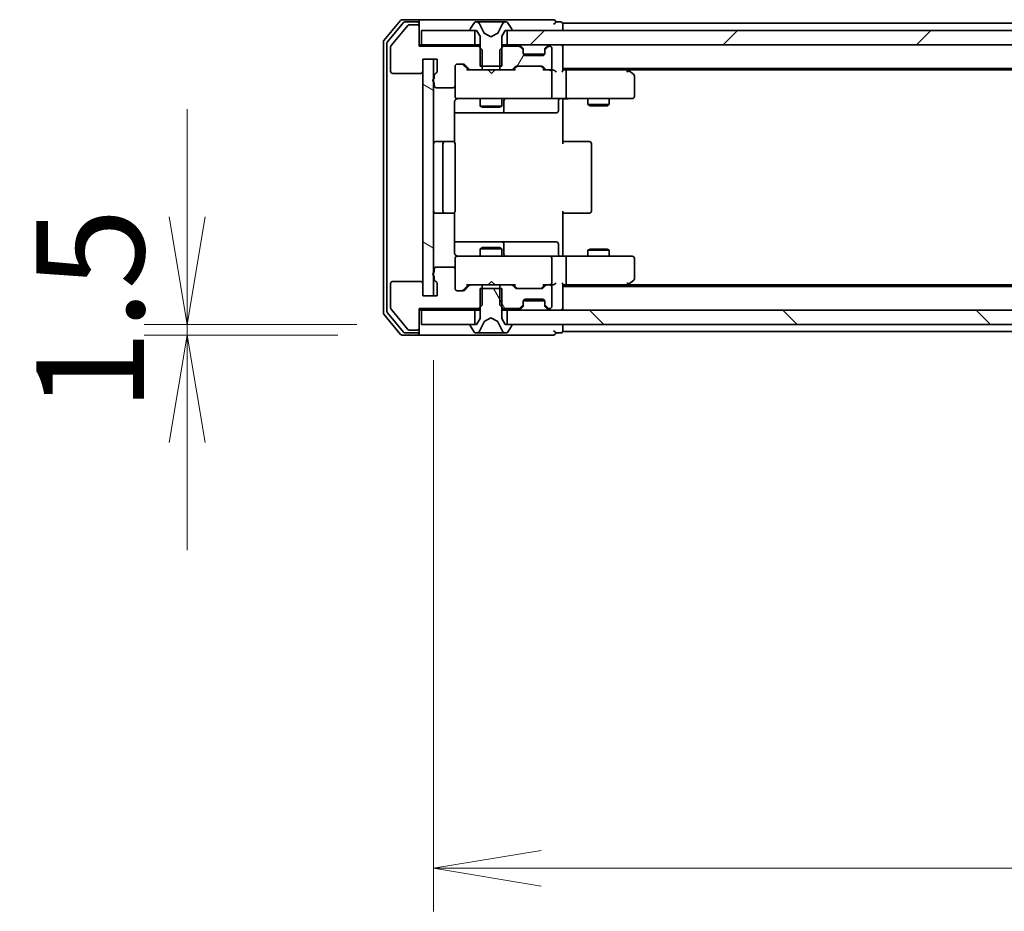
# Model space of a CAD drawing. Units: millimetres. Extents: x 0 to 9248, y 0 to 1686.
# Drawn here: x 2272 to 2409, y 1300 to 1425 of the extents above; entities that cross this region are included whole.
import ezdxf

# ---------------------------------------------------------------- set-up
doc = ezdxf.new("R2010")
doc.units = ezdxf.units.MM
for name, color, linetype, lineweight in [('Dimension (ISO)', 7, 'Continuous', 18), ('Dimension (ISO) @ 1', 7, 'Continuous', 18), ('Hatch (ISO)', 1, 'Continuous', 18), ('Visible (ISO)', 7, 'Continuous', 35)]:
    doc.layers.add(name, color=color, linetype=linetype, lineweight=lineweight)
doc.styles.add('Note Text (TK)', font='MS PGothic.ttf')
doc.dimstyles.new('Default - Method 1b (TK)', dxfattribs={"dimscale": 2.5, "dimtxt": 2.5, "dimasz": 2.5, "dimexe": 1, "dimexo": 1.5, "dimgap": 1, "dimtad": 1, "dimtoh": 1, "dimrnd": 1e-08, "dimdsep": 46, "dimtxsty": 'Note Text (TK)', "dimblk": 'OPEN', "dimcen": 0.09, "dimdle": 5, "dimclrd": 100, "dimclre": 100, "dimclrt": 7, "dimadec": 1, "dimazin": 1, "dimtfac": 1, "dimtmove": 0, "dimatfit": 3, "dimldrblk": 'OPEN', "dimfxl": 1, "dimtolj": 1, "dimlwd": -1, "dimlwe": -1, "dimarcsym": 0})
pattern_1 = [(120.0002, (900.5, -48), (-16.49775, -9.52505), [])]

# ---------------------------------------------------------------- blocks, each defined once
blk = doc.blocks.new('_Open')
at = {"color": 0, "linetype": 'ByBlock', "lineweight": -2}
for p, q in [((-1, 0.1667), (0, 0)), ((-1, -0.1667), (0, 0)), ((0, 0), (-1, 0))]:
    blk.add_line(p, q, dxfattribs=at)
blk = doc.blocks.new('*D62')
at = {"layer": 'Defpoints', "color": 0}
for p in [(2329.28, 1386.17), (2615.28, 1386.17), (2615.28, 1306.3)]:
    blk.add_point(p, dxfattribs=at)
at = {"layer": 'Dimension (ISO)', "color": 100}
for p, q in [((2329.28, 1377.17), (2329.28, 1300.3)), ((2615.28, 1377.17), (2615.28, 1300.3)), ((2344.28, 1306.3), (2600.28, 1306.3))]:
    blk.add_line(p, q, dxfattribs=at)
at = {"layer": 'Dimension (ISO)', "color": 100, "xscale": 15, "yscale": 15, "zscale": 15, "rotation": 180}
blk.add_blockref('_Open', (2329.28, 1306.3), dxfattribs=at)
at = {"layer": 'Dimension (ISO)', "color": 100, "xscale": 15, "yscale": 15, "zscale": 15}
blk.add_blockref('_Open', (2615.28, 1306.3), dxfattribs=at)
at = {"layer": 'Dimension (ISO)', "color": 7, "insert": (2457.07, 1319.8), "char_height": 15, "attachment_point": 4, "style": 'Note Text (TK)'}
blk.add_mtext('\\A1;286', dxfattribs=at)
blk = doc.blocks.new('*D66')
at = {"layer": 'Defpoints', "color": 0}
for p in [(2294.92, 1382.17), (2327.58, 1382.17), (2324.92, 1380.67)]:
    blk.add_point(p, dxfattribs=at)
at = {"layer": 'Dimension (ISO)', "color": 100}
for p, q in [((2294.92, 1397.17), (2294.92, 1412.17)), ((2318.58, 1382.17), (2288.92, 1382.17)), ((2294.92, 1380.67), (2294.92, 1382.17)), ((2315.92, 1380.67), (2288.92, 1380.67)), ((2294.92, 1365.67), (2294.92, 1350.67))]:
    blk.add_line(p, q, dxfattribs=at)
at = {"layer": 'Dimension (ISO)', "color": 100, "xscale": 15, "yscale": 15, "zscale": 15}
for p, rotation in [((2294.92, 1382.17), 270), ((2294.92, 1380.67), 90)]:
    blk.add_blockref('_Open', p, dxfattribs=dict(at, rotation=rotation))
at = {"layer": 'Dimension (ISO)', "color": 7, "insert": (2281.42, 1370), "char_height": 15, "attachment_point": 4, "rotation": 90, "style": 'Note Text (TK)'}
blk.add_mtext('\\A1;1.5', dxfattribs=at)

msp = doc.modelspace()

# ---------------------------------------------------------------- hatches: boundary and pattern name
at = {"layer": 'Hatch (ISO)'}
h = msp.add_hatch(dxfattribs=at)
h.set_pattern_fill('ANSI31', color=256, scale=152.4, style=0)
h.set_pattern_definition([(45, (900.5, -48), (-13.47038, 13.47038), [])])
h.paths.add_polyline_path([(2339.532, 1423.1657), (2339.532, 1421.1657), (2605.032, 1421.1657), (2605.032, 1423.1657)])
h = msp.add_hatch(dxfattribs=at)
h.set_pattern_fill('ANSI31', color=256, scale=152.4, angle=14.999978, style=0)
h.set_pattern_definition([(60, (900.5, -48), (-16.49778, 9.525), [])])
edge = h.paths.add_edge_path()
edge.add_ellipse((2340.1078, 1417.9657), major_axis=(0.3, 0), ratio=1, start_angle=270, end_angle=315)
edge.add_line((2340.3199, 1417.7536), (2340.6442, 1418.0778))
edge.add_ellipse((2340.8563, 1417.8657), major_axis=(0.2121, 0.2121), ratio=1, start_angle=45, end_angle=90, ccw=False)
edge.add_line((2340.8563, 1418.1657), (2344.3578, 1418.1657))
edge.add_ellipse((2344.3578, 1417.8657), major_axis=(0.3, 0), ratio=1, start_angle=45, end_angle=90, ccw=False)
edge.add_line((2344.5699, 1418.0778), (2344.8942, 1417.7536))
edge.add_ellipse((2345.1063, 1417.9657), major_axis=(0.2121, -0.2121), ratio=1, start_angle=270, end_angle=315)
edge.add_line((2345.1063, 1417.6657), (2345.482, 1417.6657))
edge.add_ellipse((2345.482, 1417.9657), major_axis=(0.3, 0), ratio=1, start_angle=270, end_angle=360)
edge.add_line((2345.782, 1417.9657), (2345.782, 1420.6657))
edge.add_ellipse((2345.482, 1420.6657), major_axis=(0, 0.3), ratio=1, start_angle=270, end_angle=360)
edge.add_line((2345.482, 1420.9657), (2345.4063, 1420.9657))
edge.add_ellipse((2345.4063, 1420.6657), major_axis=(-0.3, 0), ratio=1, start_angle=270, end_angle=315)
edge.add_line((2345.1942, 1420.8778), (2344.8699, 1420.5536))
edge.add_ellipse((2345.082, 1420.3414), major_axis=(-0.2121, -0.2121), ratio=1, start_angle=270, end_angle=315)
edge.add_line((2344.782, 1420.3414), (2344.782, 1419.9657))
edge.add_ellipse((2344.482, 1419.9657), major_axis=(0, -0.3), ratio=1, start_angle=0, end_angle=90, ccw=False)
edge.add_line((2344.482, 1419.6657), (2342.082, 1419.6657))
edge.add_ellipse((2342.082, 1419.9657), major_axis=(-0.3, 0), ratio=1, start_angle=0, end_angle=90, ccw=False)
edge.add_line((2341.782, 1419.9657), (2341.782, 1420.3414))
edge.add_ellipse((2341.482, 1420.3414), major_axis=(0, 0.3), ratio=1, start_angle=270, end_angle=315)
edge.add_line((2341.6942, 1420.5536), (2341.3699, 1420.8778))
edge.add_ellipse((2341.1578, 1420.6657), major_axis=(-0.2121, 0.2121), ratio=1, start_angle=270, end_angle=315)
edge.add_line((2341.1578, 1420.9657), (2339.0115, 1420.9657))
edge.add_line((2339.0115, 1420.9657), (2338.5115, 1420.4657))
edge.add_line((2338.5115, 1420.4657), (2338.5115, 1417.6657))
edge.add_line((2338.5115, 1417.6657), (2340.1078, 1417.6657))
h = msp.add_hatch(dxfattribs=at)
h.set_pattern_fill('ANSI31', color=256, scale=152.4, angle=105.000246, style=0)
h.set_pattern_definition([(150.0002, (900.5, -48), (-9.52493, -16.49782), [])])
h.paths.add_polyline_path([(2329.282, 1419.1657), (2327.782, 1419.1657), (2327.782, 1386.1657), (2329.282, 1386.1657)])
h = msp.add_hatch(dxfattribs=at)
h.set_pattern_fill('ANSI31', color=256, scale=152.4, angle=75.000175, style=0)
h.set_pattern_definition(pattern_1)
edge = h.paths.add_edge_path()
edge.add_ellipse((2340.082, 1382.0657), major_axis=(0, 0.1), ratio=1, start_angle=270, end_angle=360)
edge.add_line((2340.082, 1382.1657), (2339.282, 1382.1657))
edge.add_line((2339.282, 1382.1657), (2338.782, 1382.9657))
edge.add_line((2338.782, 1382.9657), (2338.782, 1387.1657))
edge.add_line((2338.782, 1387.1657), (2335.782, 1387.1657))
edge.add_line((2335.782, 1387.1657), (2335.782, 1382.9657))
edge.add_line((2335.782, 1382.9657), (2335.282, 1382.1657))
edge.add_line((2335.282, 1382.1657), (2334.482, 1382.1657))
edge.add_ellipse((2334.482, 1382.0657), major_axis=(-0.1, 0), ratio=1, start_angle=270, end_angle=360)
edge.add_line((2334.382, 1382.0657), (2334.382, 1382.025))
edge.add_ellipse((2334.582, 1382.025), major_axis=(0, -0.2), ratio=1, start_angle=270, end_angle=303.023868)
edge.add_line((2334.4143, 1381.916), (2334.9729, 1381.0567))
edge.add_ellipse((2335.1406, 1381.1657), major_axis=(0.109, -0.1677), ratio=1, start_angle=270, end_angle=326.976132)
edge.add_line((2335.1406, 1380.9657), (2335.222, 1380.9657))
edge.add_ellipse((2335.222, 1381.4657), major_axis=(0.5, 0), ratio=1, start_angle=270, end_angle=333.608297)
edge.add_line((2335.6698, 1381.2434), (2336.3132, 1382.54))
edge.add_ellipse((2336.358, 1382.5178), major_axis=(0.0222, 0.0448), ratio=1, start_angle=54.391703, end_angle=90, ccw=False)
edge.add_line((2336.3345, 1382.5619), (2337.282, 1383.0657))
edge.add_line((2337.282, 1383.0657), (2338.2295, 1382.5619))
edge.add_ellipse((2338.206, 1382.5178), major_axis=(0.0441, -0.0235), ratio=1, start_angle=54.391703, end_angle=90, ccw=False)
edge.add_line((2338.2508, 1382.54), (2338.8942, 1381.2434))
edge.add_ellipse((2339.3421, 1381.4657), major_axis=(0.2223, -0.4479), ratio=1, start_angle=270, end_angle=333.608297)
edge.add_line((2339.3421, 1380.9657), (2339.4235, 1380.9657))
edge.add_ellipse((2339.4235, 1381.1657), major_axis=(0.2, 0), ratio=1, start_angle=270, end_angle=326.976132)
edge.add_line((2339.5912, 1381.0567), (2340.1497, 1381.916))
edge.add_ellipse((2339.982, 1382.025), major_axis=(0.109, 0.1677), ratio=1, start_angle=270, end_angle=303.023868)
edge.add_line((2340.182, 1382.025), (2340.182, 1382.0657))
h = msp.add_hatch(dxfattribs=at)
h.set_pattern_fill('ANSI31', color=256, scale=152.4, angle=75.000175, style=0)
h.set_pattern_definition(pattern_1)
edge = h.paths.add_edge_path()
edge.add_ellipse((2340.1078, 1387.3657), major_axis=(-0.2121, 0.2121), ratio=1, start_angle=270, end_angle=315)
edge.add_line((2340.1078, 1387.6657), (2338.5115, 1387.6657))
edge.add_line((2338.5115, 1387.6657), (2338.5115, 1384.8657))
edge.add_line((2338.5115, 1384.8657), (2339.0115, 1384.3657))
edge.add_line((2339.0115, 1384.3657), (2341.1578, 1384.3657))
edge.add_ellipse((2341.1578, 1384.6657), major_axis=(0.3, 0), ratio=1, start_angle=270, end_angle=315)
edge.add_line((2341.3699, 1384.4536), (2341.6942, 1384.7778))
edge.add_ellipse((2341.482, 1384.9899), major_axis=(0.2121, 0.2121), ratio=1, start_angle=270, end_angle=315)
edge.add_line((2341.782, 1384.9899), (2341.782, 1385.3657))
edge.add_ellipse((2342.082, 1385.3657), major_axis=(0, 0.3), ratio=1, start_angle=0, end_angle=90, ccw=False)
edge.add_line((2342.082, 1385.6657), (2344.482, 1385.6657))
edge.add_ellipse((2344.482, 1385.3657), major_axis=(0.3, 0), ratio=1, start_angle=0, end_angle=90, ccw=False)
edge.add_line((2344.782, 1385.3657), (2344.782, 1384.9899))
edge.add_ellipse((2345.082, 1384.9899), major_axis=(0, -0.3), ratio=1, start_angle=270, end_angle=315)
edge.add_line((2344.8699, 1384.7778), (2345.1942, 1384.4536))
edge.add_ellipse((2345.4063, 1384.6657), major_axis=(0.2121, -0.2121), ratio=1, start_angle=270, end_angle=315)
edge.add_line((2345.4063, 1384.3657), (2345.482, 1384.3657))
edge.add_ellipse((2345.482, 1384.6657), major_axis=(0.3, 0), ratio=1, start_angle=270, end_angle=360)
edge.add_line((2345.782, 1384.6657), (2345.782, 1387.3657))
edge.add_ellipse((2345.482, 1387.3657), major_axis=(0, 0.3), ratio=1, start_angle=270, end_angle=360)
edge.add_line((2345.482, 1387.6657), (2345.1063, 1387.6657))
edge.add_ellipse((2345.1063, 1387.3657), major_axis=(-0.3, 0), ratio=1, start_angle=270, end_angle=315)
edge.add_line((2344.8942, 1387.5778), (2344.5699, 1387.2536))
edge.add_ellipse((2344.3578, 1387.4657), major_axis=(-0.2121, -0.2121), ratio=1, start_angle=45, end_angle=90, ccw=False)
edge.add_line((2344.3578, 1387.1657), (2340.8563, 1387.1657))
edge.add_ellipse((2340.8563, 1387.4657), major_axis=(-0.3, 0), ratio=1, start_angle=45, end_angle=90, ccw=False)
edge.add_line((2340.6442, 1387.2536), (2340.3199, 1387.5778))
h = msp.add_hatch(dxfattribs=at)
h.set_pattern_fill('ANSI31', color=256, scale=152.4, angle=90.00021, style=0)
h.set_pattern_definition([(135.0002, (900.5, -48), (-13.47033, -13.47043), [])])
h.paths.add_polyline_path([(2605.032, 1382.1657), (2605.032, 1384.1657), (2339.532, 1384.1657), (2339.532, 1382.1657)])

# ---------------------------------------------------------------- linework, layer by layer
at = {"layer": 'Visible (ISO)'}
for p, q in [((2324.6921, 1424.5577), (2322.3516, 1421.7491)), ((2325.0929, 1424.2577), (2322.8516, 1421.5681)), ((2325.6921, 1423.8577), (2323.3516, 1421.0491)), ((2326.982, 1424.6657), (2324.9225, 1424.6657)), ((2326.982, 1424.3657), (2325.3234, 1424.3657)), ((2326.982, 1423.9657), (2325.9225, 1423.9657)), ((2342.282, 1424.6657), (2326.982, 1424.6657)), ((2327.282, 1424.3657), (2327.282, 1424.0657)), ((2327.282, 1423.6657), (2327.282, 1424.0657)), ((2327.282, 1420.9657), (2327.282, 1423.6657)), ((2334.9729, 1424.2747), (2334.4143, 1423.4154)), ((2335.222, 1424.3657), (2335.1406, 1424.3657)), ((2335.2593, 1424.3657), (2335.222, 1424.3657)), ((2336.0388, 1424.3657), (2335.2593, 1424.3657)), ((2336.3132, 1422.7914), (2335.6698, 1424.0879)), ((2336.0388, 1424.3657), (2336.878, 1424.3657)), ((2336.8916, 1424.3657), (2336.878, 1424.3657)), ((2337.6725, 1424.3657), (2336.8916, 1424.3657)), ((2337.6861, 1424.3657), (2337.6725, 1424.3657)), ((2337.6861, 1424.3657), (2338.5252, 1424.3657)), ((2338.8942, 1424.0879), (2338.2508, 1422.7914)), ((2339.3047, 1424.3657), (2338.5252, 1424.3657)), ((2339.3421, 1424.3657), (2339.3047, 1424.3657)), ((2339.4235, 1424.3657), (2339.3421, 1424.3657)), ((2340.1497, 1423.4154), (2339.5912, 1424.2747)), ((2345.982, 1424.6657), (2342.282, 1424.6657)), ((2346.982, 1424.3657), (2346.282, 1424.3657)), ((2347.282, 1423.8657), (2347.282, 1424.1657)), ((2597.282, 1424.1657), (2347.282, 1424.1657)), ((2347.282, 1423.1657), (2347.282, 1423.8657)), ((2327.582, 1423.1657), (2327.582, 1421.1657)), ((2335.032, 1423.1657), (2327.582, 1423.1657)), ((2334.382, 1423.3064), (2334.382, 1423.2657)), ((2334.482, 1423.1657), (2335.282, 1423.1657)), ((2335.032, 1421.1657), (2335.032, 1423.1657)), ((2335.282, 1423.1657), (2335.782, 1422.3657)), ((2335.782, 1422.3657), (2335.782, 1418.1657)), ((2337.282, 1422.2657), (2336.3345, 1422.7695)), ((2338.2295, 1422.7695), (2337.282, 1422.2657)), ((2338.782, 1422.3657), (2339.282, 1423.1657)), ((2338.782, 1418.1657), (2338.782, 1422.3657)), ((2339.282, 1423.1657), (2340.082, 1423.1657)), ((2339.532, 1423.1657), (2339.532, 1421.1657)), ((2605.032, 1423.1657), (2339.532, 1423.1657)), ((2340.182, 1423.2657), (2340.182, 1423.3064)), ((2322.282, 1421.5571), (2322.282, 1383.7743)), ((2322.782, 1421.376), (2322.782, 1383.9553)), ((2323.282, 1420.8571), (2323.282, 1417.4657)), ((2327.582, 1421.1657), (2327.282, 1421.1657)), ((2335.5525, 1420.9657), (2327.282, 1420.9657)), ((2327.582, 1421.1657), (2335.032, 1421.1657)), ((2335.782, 1421.1657), (2335.032, 1421.1657)), ((2336.0525, 1420.4657), (2335.5525, 1420.9657)), ((2335.782, 1420.9657), (2335.5525, 1420.9657)), ((2339.0115, 1420.9657), (2338.5115, 1420.4657)), ((2339.532, 1421.1657), (2338.782, 1421.1657)), ((2339.0115, 1420.9657), (2338.782, 1420.9657)), ((2341.1578, 1420.9657), (2339.0115, 1420.9657)), ((2339.532, 1421.1657), (2605.032, 1421.1657)), ((2341.6942, 1420.7536), (2341.3699, 1421.0778)), ((2341.6942, 1420.5536), (2341.3699, 1420.8778)), ((2341.7146, 1420.7331), (2341.6942, 1420.7536)), ((2344.8699, 1420.7536), (2344.8494, 1420.7331)), ((2345.1942, 1421.0778), (2344.8699, 1420.7536)), ((2345.1942, 1420.8778), (2344.8699, 1420.5536)), ((2345.482, 1420.9657), (2345.4063, 1420.9657)), ((2347.282, 1420.8657), (2347.282, 1421.1657)), ((2347.282, 1417.5778), (2347.282, 1420.8657)), ((2336.0525, 1417.6657), (2336.0525, 1420.4657)), ((2338.5115, 1420.4657), (2338.5115, 1417.6657)), ((2341.782, 1420.3414), (2341.782, 1420.5414)), ((2341.782, 1419.9657), (2341.782, 1420.3414)), ((2344.7649, 1419.8657), (2341.7992, 1419.8657)), ((2344.482, 1419.6657), (2342.082, 1419.6657)), ((2344.782, 1420.5414), (2344.782, 1420.3414)), ((2344.782, 1420.3414), (2344.782, 1419.9657)), ((2345.782, 1417.9657), (2345.782, 1420.6657)), ((2327.782, 1417.4657), (2327.782, 1419.1657)), ((2327.782, 1419.1657), (2329.782, 1419.1657)), ((2329.282, 1419.1657), (2327.782, 1419.1657)), ((2327.782, 1419.1657), (2327.782, 1386.1657)), ((2329.282, 1386.1657), (2329.282, 1419.1657)), ((2329.782, 1419.1657), (2329.782, 1417.4657)), ((2332.282, 1415.4657), (2332.282, 1418.1657)), ((2332.582, 1418.4657), (2333.4078, 1418.4657)), ((2333.4199, 1418.3778), (2334.132, 1417.6657)), ((2333.6199, 1418.3778), (2334.2442, 1417.7536)), ((2335.782, 1418.1657), (2338.782, 1418.1657)), ((2340.3199, 1417.7536), (2340.6442, 1418.0778)), ((2340.432, 1417.6657), (2340.8441, 1418.0778)), ((2340.8563, 1418.1657), (2344.3578, 1418.1657)), ((2344.3699, 1418.0778), (2344.782, 1417.6657)), ((2344.5699, 1418.0778), (2344.8942, 1417.7536)), ((2323.582, 1417.1657), (2327.482, 1417.1657)), ((2329.382, 1416.9), (2329.382, 1416.4485)), ((2334.4563, 1417.6657), (2333.9559, 1417.6657)), ((2334.4563, 1417.6657), (2336.0525, 1417.6657)), ((2338.5115, 1417.6657), (2336.0525, 1417.6657)), ((2336.928, 1417.6057), (2336.868, 1417.6657)), ((2337.368, 1417.1657), (2336.928, 1417.6057)), ((2337.368, 1417.1657), (2337.808, 1417.6057)), ((2337.868, 1417.6657), (2337.808, 1417.6057)), ((2338.5115, 1417.6657), (2340.1078, 1417.6657)), ((2340.6081, 1417.6657), (2340.1078, 1417.6657)), ((2345.1063, 1417.6657), (2344.6059, 1417.6657)), ((2345.1063, 1417.6657), (2345.482, 1417.6657)), ((2345.8578, 1417.6657), (2345.482, 1417.6657)), ((2345.782, 1413.9657), (2345.782, 1417.3657)), ((2347.282, 1417.8657), (2597.282, 1417.8657)), ((2347.6578, 1417.6657), (2347.282, 1417.6657)), ((2356.2487, 1417.6657), (2347.6578, 1417.6657)), ((2347.782, 1417.3657), (2347.782, 1413.9657)), ((2356.4287, 1417.6057), (2356.082, 1417.8657)), ((2356.2186, 1417.3657), (2356.3742, 1417.5213)), ((2356.3487, 1417.6657), (2588.2154, 1417.6657)), ((2357.162, 1417.0557), (2356.4287, 1417.6057)), ((2357.282, 1413.9657), (2357.282, 1416.8157)), ((2329.382, 1415.8828), (2329.382, 1415.4657)), ((2332.282, 1415.4657), (2332.282, 1413.9657)), ((2329.682, 1415.1657), (2331.982, 1415.1657)), ((2332.282, 1413.9657), (2332.282, 1413.9424)), ((2332.1922, 1407.5798), (2332.1922, 1413.1657)), ((2332.582, 1413.6657), (2333.4674, 1413.6657)), ((2333.4674, 1413.6657), (2344.6638, 1413.6657)), ((2335.782, 1413.6657), (2335.782, 1412.6157)), ((2335.782, 1412.6157), (2338.782, 1412.6157)), ((2336.0887, 1412.4623), (2335.782, 1412.6157)), ((2338.4753, 1412.4623), (2338.782, 1412.6157)), ((2338.782, 1413.6657), (2338.782, 1412.6157)), ((2339.0766, 1411.9657), (2339.0766, 1413.3657)), ((2344.6638, 1413.6657), (2345.482, 1413.6657)), ((2347.6578, 1413.6657), (2345.482, 1413.6657)), ((2346.6807, 1413.3657), (2346.6807, 1411.9657)), ((2347.282, 1413.6579), (2347.282, 1413.4406)), ((2347.282, 1413.1657), (2347.282, 1413.4406)), ((2347.282, 1413.1657), (2347.282, 1407.3657)), ((2347.6578, 1413.6657), (2356.2186, 1413.6657)), ((2350.782, 1413.6657), (2350.782, 1412.8157)), ((2350.782, 1412.8157), (2353.782, 1412.8157)), ((2351.0887, 1412.6623), (2350.782, 1412.8157)), ((2353.4753, 1412.6623), (2351.0887, 1412.6623)), ((2353.4753, 1412.6623), (2353.782, 1412.8157)), ((2353.782, 1413.6657), (2353.782, 1412.8157)), ((2356.2186, 1413.6657), (2356.982, 1413.6657)), ((2332.1922, 1411.6657), (2338.605, 1411.6657)), ((2338.4753, 1412.4623), (2336.0887, 1412.4623)), ((2338.605, 1411.6657), (2338.7766, 1411.6657)), ((2338.7766, 1411.6657), (2342.4511, 1411.6657)), ((2342.4511, 1411.6657), (2346.3807, 1411.6657)), ((2330.882, 1407.6657), (2329.582, 1407.6657)), ((2330.582, 1407.3657), (2330.582, 1397.9657)), ((2331.0749, 1407.6657), (2330.882, 1407.6657)), ((2331.0749, 1407.6657), (2331.2163, 1407.6657)), ((2331.9234, 1407.6657), (2331.2163, 1407.6657)), ((2331.9234, 1407.6657), (2331.982, 1407.6657)), ((2332.282, 1397.9657), (2332.282, 1407.3657)), ((2347.282, 1407.6657), (2347.6962, 1407.6657)), ((2350.0749, 1407.6657), (2347.6962, 1407.6657)), ((2350.0749, 1407.6657), (2350.2163, 1407.6657)), ((2350.9234, 1407.6657), (2350.2163, 1407.6657)), ((2350.9234, 1407.6657), (2350.982, 1407.6657)), ((2351.282, 1397.9657), (2351.282, 1407.3657)), ((2329.582, 1397.6657), (2330.882, 1397.6657)), ((2330.882, 1397.6657), (2331.0749, 1397.6657)), ((2331.2163, 1397.6657), (2331.0749, 1397.6657)), ((2331.2163, 1397.6657), (2331.9234, 1397.6657)), ((2331.982, 1397.6657), (2331.9234, 1397.6657)), ((2332.1922, 1392.1657), (2332.1922, 1397.7516)), ((2347.282, 1397.9657), (2347.282, 1392.1657)), ((2347.6962, 1397.6657), (2347.282, 1397.6657)), ((2347.6962, 1397.6657), (2350.0749, 1397.6657)), ((2350.2163, 1397.6657), (2350.0749, 1397.6657)), ((2350.2163, 1397.6657), (2350.9234, 1397.6657)), ((2350.982, 1397.6657), (2350.9234, 1397.6657)), ((2338.605, 1393.6657), (2332.1922, 1393.6657)), ((2338.7766, 1393.6657), (2338.605, 1393.6657)), ((2342.4511, 1393.6657), (2338.7766, 1393.6657)), ((2339.0766, 1391.9657), (2339.0766, 1393.3657)), ((2346.3807, 1393.6657), (2342.4511, 1393.6657)), ((2346.6807, 1391.9657), (2346.6807, 1393.3657)), ((2336.0887, 1392.869), (2335.782, 1392.7157)), ((2338.782, 1392.7157), (2335.782, 1392.7157)), ((2335.782, 1391.6657), (2335.782, 1392.7157)), ((2336.0887, 1392.869), (2338.4753, 1392.869)), ((2338.4753, 1392.869), (2338.782, 1392.7157)), ((2338.782, 1391.6657), (2338.782, 1392.7157)), ((2347.282, 1391.8907), (2347.282, 1392.1657)), ((2351.0887, 1392.669), (2350.782, 1392.5157)), ((2353.782, 1392.5157), (2350.782, 1392.5157)), ((2350.782, 1391.6657), (2350.782, 1392.5157)), ((2351.0887, 1392.669), (2353.4753, 1392.669)), ((2353.4753, 1392.669), (2353.782, 1392.5157)), ((2353.782, 1391.6657), (2353.782, 1392.5157)), ((2332.282, 1391.389), (2332.282, 1391.3657)), ((2332.282, 1391.3657), (2332.282, 1389.8657)), ((2333.4674, 1391.6657), (2332.582, 1391.6657)), ((2344.6638, 1391.6657), (2333.4674, 1391.6657)), ((2345.482, 1391.6657), (2344.6638, 1391.6657)), ((2345.482, 1391.6657), (2347.6578, 1391.6657)), ((2345.782, 1387.9657), (2345.782, 1391.3657)), ((2347.282, 1391.8907), (2347.282, 1391.6734)), ((2356.2186, 1391.6657), (2347.6578, 1391.6657)), ((2347.782, 1391.3657), (2347.782, 1387.9657)), ((2356.982, 1391.6657), (2356.2186, 1391.6657)), ((2357.282, 1388.5157), (2357.282, 1391.3657)), ((2329.382, 1389.8657), (2329.382, 1389.4485)), ((2331.982, 1390.1657), (2329.682, 1390.1657)), ((2332.282, 1387.1657), (2332.282, 1389.8657)), ((2323.282, 1387.8657), (2323.282, 1384.4743)), ((2327.482, 1388.1657), (2323.582, 1388.1657)), ((2327.782, 1386.1657), (2327.782, 1387.8657)), ((2329.382, 1388.8828), (2329.382, 1388.4314)), ((2329.782, 1387.8657), (2329.782, 1386.1657)), ((2337.368, 1388.1657), (2336.928, 1387.7257)), ((2337.368, 1388.1657), (2337.808, 1387.7257)), ((2356.2186, 1387.9657), (2356.3742, 1387.8101)), ((2356.4287, 1387.7257), (2357.162, 1388.2757)), ((2333.4078, 1386.8657), (2332.582, 1386.8657)), ((2333.4199, 1386.9536), (2334.132, 1387.6657)), ((2334.2442, 1387.5778), (2333.6199, 1386.9536)), ((2333.9559, 1387.6657), (2334.4563, 1387.6657)), ((2336.0525, 1387.6657), (2334.4563, 1387.6657)), ((2338.782, 1387.1657), (2335.782, 1387.1657)), ((2335.782, 1387.1657), (2335.782, 1382.9657)), ((2336.0525, 1384.8657), (2336.0525, 1387.6657)), ((2336.0525, 1387.6657), (2338.5115, 1387.6657)), ((2336.868, 1387.6657), (2336.928, 1387.7257)), ((2337.808, 1387.7257), (2337.868, 1387.6657)), ((2340.1078, 1387.6657), (2338.5115, 1387.6657)), ((2338.5115, 1387.6657), (2338.5115, 1384.8657)), ((2338.782, 1382.9657), (2338.782, 1387.1657)), ((2340.1078, 1387.6657), (2340.6081, 1387.6657)), ((2340.6442, 1387.2536), (2340.3199, 1387.5778)), ((2340.432, 1387.6657), (2340.8441, 1387.2536)), ((2344.3578, 1387.1657), (2340.8563, 1387.1657)), ((2344.782, 1387.6657), (2344.3699, 1387.2536)), ((2344.8942, 1387.5778), (2344.5699, 1387.2536)), ((2344.6059, 1387.6657), (2345.1063, 1387.6657)), ((2345.482, 1387.6657), (2345.1063, 1387.6657)), ((2345.482, 1387.6657), (2345.8578, 1387.6657)), ((2345.782, 1384.6657), (2345.782, 1387.3657)), ((2347.282, 1384.4657), (2347.282, 1387.7536)), ((2347.282, 1387.6657), (2347.6578, 1387.6657)), ((2597.282, 1387.4657), (2347.282, 1387.4657)), ((2347.6578, 1387.6657), (2356.2487, 1387.6657)), ((2356.082, 1387.4657), (2356.4287, 1387.7257)), ((2588.2154, 1387.6657), (2356.3487, 1387.6657)), ((2329.782, 1386.1657), (2327.782, 1386.1657)), ((2327.782, 1386.1657), (2329.282, 1386.1657)), ((2341.782, 1384.9899), (2341.782, 1385.3657)), ((2344.7649, 1385.4657), (2341.7992, 1385.4657)), ((2342.082, 1385.6657), (2344.482, 1385.6657)), ((2344.782, 1385.3657), (2344.782, 1384.9899)), ((2322.8516, 1383.7633), (2325.0929, 1381.0736)), ((2323.3516, 1384.2822), (2325.6921, 1381.4736)), ((2327.282, 1381.6657), (2327.282, 1384.3657)), ((2327.282, 1384.3657), (2335.5525, 1384.3657)), ((2327.282, 1384.1657), (2327.582, 1384.1657)), ((2327.582, 1384.1657), (2327.582, 1382.1657)), ((2335.032, 1384.1657), (2327.582, 1384.1657)), ((2335.032, 1382.1657), (2335.032, 1384.1657)), ((2335.032, 1384.1657), (2335.782, 1384.1657)), ((2335.5525, 1384.3657), (2336.0525, 1384.8657)), ((2335.5525, 1384.3657), (2335.782, 1384.3657)), ((2338.5115, 1384.8657), (2339.0115, 1384.3657)), ((2338.782, 1384.3657), (2339.0115, 1384.3657)), ((2338.782, 1384.1657), (2339.532, 1384.1657)), ((2339.0115, 1384.3657), (2341.1578, 1384.3657)), ((2605.032, 1384.1657), (2339.532, 1384.1657)), ((2339.532, 1384.1657), (2339.532, 1382.1657)), ((2341.3699, 1384.4536), (2341.6942, 1384.7778)), ((2341.3699, 1384.2536), (2341.6942, 1384.5778)), ((2341.6942, 1384.5778), (2341.7146, 1384.5983)), ((2341.782, 1384.7899), (2341.782, 1384.9899)), ((2344.782, 1384.9899), (2344.782, 1384.7899)), ((2344.8494, 1384.5983), (2344.8699, 1384.5778)), ((2344.8699, 1384.7778), (2345.1942, 1384.4536)), ((2344.8699, 1384.5778), (2345.1942, 1384.2536)), ((2345.4063, 1384.3657), (2345.482, 1384.3657)), ((2347.282, 1384.1657), (2347.282, 1384.4657)), ((2322.3516, 1383.5822), (2324.6921, 1380.7736)), ((2335.782, 1382.9657), (2335.282, 1382.1657)), ((2335.6698, 1381.2434), (2336.3132, 1382.54)), ((2336.3345, 1382.5619), (2337.282, 1383.0657)), ((2337.282, 1383.0657), (2338.2295, 1382.5619)), ((2338.2508, 1382.54), (2338.8942, 1381.2434)), ((2339.282, 1382.1657), (2338.782, 1382.9657)), ((2325.3234, 1380.9657), (2326.982, 1380.9657)), ((2325.9225, 1381.3657), (2326.982, 1381.3657)), ((2327.282, 1381.2657), (2327.282, 1381.6657)), ((2327.282, 1381.2657), (2327.282, 1380.9657)), ((2327.582, 1382.1657), (2335.032, 1382.1657)), ((2334.382, 1382.0657), (2334.382, 1382.025)), ((2334.4143, 1381.916), (2334.9729, 1381.0567)), ((2335.282, 1382.1657), (2334.482, 1382.1657)), ((2335.1406, 1380.9657), (2335.222, 1380.9657)), ((2335.222, 1380.9657), (2335.2593, 1380.9657)), ((2335.2593, 1380.9657), (2336.0388, 1380.9657)), ((2336.878, 1380.9657), (2336.0388, 1380.9657)), ((2336.878, 1380.9657), (2336.8916, 1380.9657)), ((2336.8916, 1380.9657), (2337.6725, 1380.9657)), ((2337.6725, 1380.9657), (2337.6861, 1380.9657)), ((2338.5252, 1380.9657), (2337.6861, 1380.9657)), ((2338.5252, 1380.9657), (2339.3047, 1380.9657)), ((2340.082, 1382.1657), (2339.282, 1382.1657)), ((2339.3047, 1380.9657), (2339.3421, 1380.9657)), ((2339.3421, 1380.9657), (2339.4235, 1380.9657)), ((2339.532, 1382.1657), (2605.032, 1382.1657)), ((2339.5912, 1381.0567), (2340.1497, 1381.916)), ((2340.182, 1382.025), (2340.182, 1382.0657)), ((2346.282, 1380.9657), (2346.982, 1380.9657)), ((2347.282, 1381.4657), (2347.282, 1382.1657)), ((2347.282, 1381.1657), (2347.282, 1381.4657)), ((2347.282, 1381.1657), (2597.282, 1381.1657)), ((2324.9225, 1380.6657), (2326.982, 1380.6657)), ((2326.982, 1380.6657), (2342.282, 1380.6657)), ((2342.282, 1380.6657), (2345.982, 1380.6657))]:
    msp.add_line(p, q, dxfattribs=at)
for centre, radius, start, end in [((2324.9225, 1424.3657), 0.3, 90, 140.194429), ((2325.3234, 1424.0657), 0.3, 90, 140.194429), ((2325.9225, 1423.6657), 0.3, 90, 140.194429), ((2326.982, 1424.3657), 0.3, 0, 90), ((2326.982, 1424.0657), 0.3, 0, 90), ((2326.982, 1423.6657), 0.3, 0, 90), ((2335.1406, 1424.1657), 0.2, 90, 146.976132), ((2335.222, 1423.8657), 0.5, 26.391703, 90), ((2339.3421, 1423.8657), 0.5, 90, 153.608297), ((2339.4235, 1424.1657), 0.2, 33.023868, 90), ((2345.982, 1424.3657), 0.3, 0, 90), ((2345.982, 1424.3657), 0.3, 270, 0), ((2346.982, 1424.0657), 0.3, 0, 90), ((2334.582, 1423.3064), 0.2, 146.976132, 180), ((2334.482, 1423.2657), 0.1, 180, 270), ((2336.358, 1422.8136), 0.05, 206.391703, 242), ((2338.206, 1422.8136), 0.05, 298, 333.608297), ((2340.082, 1423.2657), 0.1, 270, 0), ((2339.982, 1423.3064), 0.2, 0, 33.023868), ((2322.582, 1421.5571), 0.3, 140.194429, 180), ((2323.082, 1421.376), 0.3, 140.194429, 180), ((2323.582, 1420.8571), 0.3, 140.194429, 180), ((2341.1578, 1420.8657), 0.3, 45, 90), ((2341.1578, 1420.6657), 0.3, 45, 90), ((2341.482, 1420.5414), 0.3, 0, 45), ((2345.082, 1420.5414), 0.3, 135, 180), ((2345.4063, 1420.8657), 0.3, 90, 135), ((2345.4063, 1420.6657), 0.3, 90, 135), ((2345.482, 1420.6657), 0.3, 0, 90), ((2346.982, 1420.8657), 0.3, 0, 90), ((2341.482, 1420.3414), 0.3, 0, 45), ((2342.082, 1419.9657), 0.3, 180, 270), ((2344.482, 1419.9657), 0.3, 270, 0), ((2345.082, 1420.3414), 0.3, 135, 180), ((2332.582, 1418.1657), 0.3, 90, 180), ((2333.4078, 1418.1657), 0.3, 45, 90), ((2340.8563, 1417.8657), 0.3, 90, 135), ((2344.3578, 1417.8657), 0.3, 45, 90), ((2323.582, 1417.4657), 0.3, 180, 270), ((2327.482, 1417.4657), 0.3, 270, 0), ((2329.682, 1416.9), 0.3, 109.471221, 180), ((2329.482, 1417.4657), 0.3, 289.471221, 0), ((2334.4563, 1417.9657), 0.3, 225, 270), ((2340.1078, 1417.9657), 0.3, 270, 315), ((2345.1063, 1417.9657), 0.3, 225, 270), ((2345.482, 1417.9657), 0.3, 270, 0), ((2345.482, 1417.3657), 0.3, 66.562016, 90), ((2345.482, 1417.3657), 0.3, 0, 31.244455), ((2356.2487, 1417.3657), 0.3, 66.562004, 90), ((2356.2487, 1417.3657), 0.3, 53.130102, 66.562021), ((2356.982, 1416.8157), 0.3, 0, 53.130102), ((2329.482, 1416.1657), 0.3, 109.471221, 250.528779), ((2329.682, 1415.4657), 0.3, 180, 270), ((2331.982, 1415.4657), 0.3, 270, 0), ((2332.582, 1413.9657), 0.3, 180, 270), ((2332.582, 1413.9403), 0.3, 180, 284.477512), ((2345.482, 1413.9657), 0.3, 270, 0), ((2356.982, 1413.9657), 0.3, 270, 0), ((2332.782, 1413.1657), 0.5, 90, 104.477512), ((2339.3766, 1413.3657), 0.3, 90, 180), ((2346.9807, 1413.3657), 0.3, 90, 180), ((2338.7766, 1411.9657), 0.3, 270, 0), ((2346.3807, 1411.9657), 0.3, 270, 0), ((2329.582, 1407.3657), 0.3, 90, 180), ((2330.882, 1407.3657), 0.3, 90, 180), ((2331.982, 1407.3657), 0.3, 0, 90), ((2350.982, 1407.3657), 0.3, 0, 90), ((2329.582, 1397.9657), 0.3, 180, 270), ((2330.882, 1397.9657), 0.3, 180, 270), ((2331.982, 1397.9657), 0.3, 270, 0), ((2350.982, 1397.9657), 0.3, 270, 0), ((2338.7766, 1393.3657), 0.3, 0, 90), ((2346.3807, 1393.3657), 0.3, 0, 90), ((2339.3766, 1391.9657), 0.3, 180, 270), ((2346.9807, 1391.9657), 0.3, 180, 270), ((2332.582, 1391.3911), 0.3, 75.522488, 180), ((2332.582, 1391.3657), 0.3, 90, 180), ((2332.782, 1392.1657), 0.5, 255.522488, 270), ((2345.482, 1391.3657), 0.3, 0, 90), ((2356.982, 1391.3657), 0.3, 0, 90), ((2329.482, 1389.1657), 0.3, 109.471221, 250.528779), ((2329.682, 1389.8657), 0.3, 90, 180), ((2331.982, 1389.8657), 0.3, 0, 90), ((2323.582, 1387.8657), 0.3, 90, 180), ((2327.482, 1387.8657), 0.3, 0, 90), ((2329.682, 1388.4314), 0.3, 180, 250.528779), ((2329.482, 1387.8657), 0.3, 0, 70.528779), ((2345.482, 1387.9657), 0.3, 328.755545, 0), ((2356.982, 1388.5157), 0.3, 306.869898, 0), ((2332.582, 1387.1657), 0.3, 180, 270), ((2333.4078, 1387.1657), 0.3, 270, 315), ((2334.4563, 1387.3657), 0.3, 90, 135), ((2340.1078, 1387.3657), 0.3, 45, 90), ((2340.8563, 1387.4657), 0.3, 225, 270), ((2344.3578, 1387.4657), 0.3, 270, 315), ((2345.1063, 1387.3657), 0.3, 90, 135), ((2345.482, 1387.9657), 0.3, 270, 293.437996), ((2345.482, 1387.3657), 0.3, 0, 90), ((2356.2487, 1387.9657), 0.3, 270, 293.437984), ((2356.2487, 1387.9657), 0.3, 293.437984, 306.869898), ((2342.082, 1385.3657), 0.3, 90, 180), ((2344.482, 1385.3657), 0.3, 0, 90), ((2322.582, 1383.7743), 0.3, 180, 219.805571), ((2323.082, 1383.9553), 0.3, 180, 219.805571), ((2323.582, 1384.4743), 0.3, 180, 219.805571), ((2341.1578, 1384.6657), 0.3, 270, 315), ((2341.1578, 1384.4657), 0.3, 270, 315), ((2341.482, 1384.9899), 0.3, 315, 0), ((2341.482, 1384.7899), 0.3, 315, 0), ((2345.082, 1384.9899), 0.3, 180, 225), ((2345.082, 1384.7899), 0.3, 180, 225), ((2345.4063, 1384.6657), 0.3, 225, 270), ((2345.4063, 1384.4657), 0.3, 225, 270), ((2345.482, 1384.6657), 0.3, 270, 0), ((2346.982, 1384.4657), 0.3, 270, 0), ((2336.358, 1382.5178), 0.05, 118, 153.608297), ((2338.206, 1382.5178), 0.05, 26.391703, 62), ((2325.3234, 1381.2657), 0.3, 219.805571, 270), ((2325.9225, 1381.6657), 0.3, 219.805571, 270), ((2326.982, 1381.6657), 0.3, 270, 0), ((2326.982, 1381.2657), 0.3, 270, 0), ((2326.982, 1380.9657), 0.3, 270, 0), ((2334.482, 1382.0657), 0.1, 90, 180), ((2334.582, 1382.025), 0.2, 180, 213.023868), ((2335.1406, 1381.1657), 0.2, 213.023868, 270), ((2335.222, 1381.4657), 0.5, 270, 333.608297), ((2339.3421, 1381.4657), 0.5, 206.391703, 270), ((2339.4235, 1381.1657), 0.2, 270, 326.976132), ((2340.082, 1382.0657), 0.1, 0, 90), ((2339.982, 1382.025), 0.2, 326.976132, 0), ((2345.982, 1380.9657), 0.3, 0, 90), ((2345.982, 1380.9657), 0.3, 270, 0), ((2346.982, 1381.2657), 0.3, 270, 0), ((2324.9225, 1380.9657), 0.3, 219.805571, 270)]:
    msp.add_arc(centre, radius, start, end, dxfattribs=at)
for centre, major_axis, ratio, start_param, end_param in [((2333.2077, 1418.1657), (0.3, 0), 0.99985076, 0.78532354, 1.57079633), ((2341.0563, 1417.8657), (-0.3, 0), 0.99985076, 4.71238898, 5.49786177), ((2344.1577, 1417.8657), (0.3, 0), 0.99985076, 0.78532354, 1.57079633), ((2333.8528, 1417.3657), (-0.1246, -0.2958), 0.40041045, 3.30861727, 3.95211838), ((2340.7113, 1417.3657), (0.1246, -0.2958), 0.40041045, 2.33106693, 2.97456804), ((2344.5028, 1417.3657), (-0.1246, -0.2958), 0.40041045, 3.30861727, 3.95211838), ((2345.4498, 1417.3657), (0.6487, 0.2044), 0.33843751, 1.23011504, 1.46454615), ((2345.482, 1417.3882), (0.2515, 0.483), 0.33843751, 4.88684285, 5.16156968), ((2345.8578, 1417.3657), (0.4243, 0), 0.70710678, 0.78539816, 1.57079633), ((2346.1578, 1417.3657), (0.2772, -0.2772), 0.41421356, 1.17809725, 1.96349541), ((2346.982, 1417.3657), (0.2772, 0.2772), 0.41421356, 5.10508806, 5.89048623), ((2347.6578, 1417.3657), (0, 0.3), 0.41421356, 4.71238898, 6.28318531), ((2356.2186, 1417.3882), (-0.2411, 0.4823), 0.37002441, 4.52944541, 4.80417225), ((2347.6578, 1413.9657), (0, 0.3), 0.41421356, 3.14159265, 4.71238898), ((2347.6578, 1391.3657), (0, 0.3), 0.41421356, 4.71238898, 6.28318531), ((2345.482, 1387.9431), (0.2515, -0.483), 0.33843751, 1.12161563, 1.39634246), ((2346.1578, 1387.9657), (-0.2772, -0.2772), 0.41421356, 1.17809725, 1.96349541), ((2346.982, 1387.9657), (0.2772, -0.2772), 0.41421356, 0.39269908, 1.17809725), ((2347.6578, 1387.9657), (0, 0.3), 0.41421356, 3.14159265, 4.71238898), ((2356.2186, 1387.9431), (-0.2411, -0.4823), 0.37002441, 1.47901306, 1.75373989), ((2333.2077, 1387.1657), (0.3, 0), 0.99985076, 4.71238898, 5.49786177), ((2333.8528, 1387.9657), (-0.1246, 0.2958), 0.40041045, 2.33106693, 2.97456804), ((2340.7113, 1387.9657), (0.1246, 0.2958), 0.40041045, 3.30861727, 3.95211838), ((2341.0563, 1387.4657), (-0.3, 0), 0.99985076, 0.78532354, 1.57079633), ((2344.1577, 1387.4657), (0.3, 0), 0.99985076, 4.71238898, 5.49786177), ((2344.5028, 1387.9657), (-0.1246, 0.2958), 0.40041045, 2.33106693, 2.97456804), ((2345.4498, 1387.9657), (0.6487, -0.2044), 0.33843751, 4.81863915, 5.05307036), ((2345.8578, 1387.9657), (0.4243, 0), 0.70710678, 4.71238898, 5.49778714)]:
    msp.add_ellipse(centre, major_axis=major_axis, ratio=ratio, start_param=start_param, end_param=end_param, dxfattribs=at)
for points, knots in [([(2345.6014, 1417.6409), (2345.6069, 1417.6385), (2345.6124, 1417.636), (2345.6463, 1417.6187), (2345.6725, 1417.5994), (2345.7099, 1417.5622), (2345.7263, 1417.5414), (2345.7385, 1417.5213)], [0.3810312192, 0.3810312192, 0.3810312192, 0.3810312192, 0.382741903, 0.382741903, 0.3917616542, 0.3917616542, 0.3985536381, 0.3985536381, 0.3985536381, 0.3985536381]), ([(2356.368, 1417.6409), (2356.3691, 1417.6382), (2356.3701, 1417.6353), (2356.3751, 1417.6186), (2356.3779, 1417.5971), (2356.378, 1417.5601), (2356.3767, 1417.5405), (2356.3742, 1417.5213)], [0.250886766, 0.250886766, 0.250886766, 0.250886766, 0.2528779694, 0.2528779694, 0.2619584182, 0.2619584182, 0.268388032, 0.268388032, 0.268388032, 0.268388032]), ([(2332.282, 1413.4406), (2332.2617, 1413.4121), (2332.2444, 1413.3813), (2332.2074, 1413.2966), (2332.1922, 1413.2259), (2332.1922, 1413.1657)], [0.1237212871, 0.1237212871, 0.1237212871, 0.1237212871, 0.1333697264, 0.1333697264, 0.1514440253, 0.1514440253, 0.1514440253, 0.1514440253]), ([(2332.282, 1413.4406), (2332.3016, 1413.4682), (2332.3241, 1413.4936), (2332.3937, 1413.56), (2332.4597, 1413.6021), (2332.5333, 1413.6316), (2332.5472, 1413.6365), (2332.5615, 1413.6409)], [-0.1237212871, -0.1237212871, -0.1237212871, -0.1237212871, -0.1144259318, -0.1144259318, -0.0948543073, -0.0948543073, -0.0906267725, -0.0906267725, -0.0906267725, -0.0906267725]), ([(2348.4446, 1413.6657), (2348.3752, 1413.6657), (2348.3033, 1413.6632), (2348.155, 1413.6562), (2348.0784, 1413.6518), (2347.9214, 1413.6445), (2347.841, 1413.6416), (2347.6791, 1413.6397), (2347.5977, 1413.6407), (2347.4374, 1413.6457), (2347.3586, 1413.6497), (2347.282, 1413.6537)], [0, 0, 0, 0, 0.022954349, 0.022954349, 0.045908698, 0.045908698, 0.068863048, 0.068863048, 0.091817397, 0.091817397, 0.114771746, 0.114771746, 0.114771746, 0.114771746]), ([(2332.1922, 1392.1657), (2332.1922, 1392.1054), (2332.2074, 1392.0348), (2332.2444, 1391.9501), (2332.2617, 1391.9193), (2332.282, 1391.8907)], [0.1514440253, 0.1514440253, 0.1514440253, 0.1514440253, 0.1695183242, 0.1695183242, 0.1791667634, 0.1791667634, 0.1791667634, 0.1791667634]), ([(2332.5615, 1391.6904), (2332.5472, 1391.6949), (2332.5333, 1391.6998), (2332.4597, 1391.7292), (2332.3937, 1391.7713), (2332.3241, 1391.8378), (2332.3016, 1391.8632), (2332.282, 1391.8907)], [0.0906267725, 0.0906267725, 0.0906267725, 0.0906267725, 0.0948543073, 0.0948543073, 0.1144259318, 0.1144259318, 0.1237212871, 0.1237212871, 0.1237212871, 0.1237212871]), ([(2348.4446, 1391.6657), (2348.3752, 1391.6657), (2348.3033, 1391.6682), (2348.155, 1391.6751), (2348.0784, 1391.6796), (2347.9214, 1391.6869), (2347.841, 1391.6897), (2347.6791, 1391.6917), (2347.5977, 1391.6907), (2347.4374, 1391.6857), (2347.3586, 1391.6817), (2347.282, 1391.6777)], [0, 0, 0, 0, 0.022954349, 0.022954349, 0.045908698, 0.045908698, 0.068863048, 0.068863048, 0.091817397, 0.091817397, 0.114771746, 0.114771746, 0.114771746, 0.114771746]), ([(2345.6014, 1387.6904), (2345.6076, 1387.6932), (2345.6137, 1387.696), (2345.6462, 1387.7128), (2345.6753, 1387.7343), (2345.7115, 1387.7713), (2345.7268, 1387.7908), (2345.7385, 1387.8101)], [0.250886766, 0.250886766, 0.250886766, 0.250886766, 0.2528779694, 0.2528779694, 0.2619584182, 0.2619584182, 0.268388032, 0.268388032, 0.268388032, 0.268388032]), ([(2356.368, 1387.6904), (2356.369, 1387.6928), (2356.3699, 1387.6954), (2356.3751, 1387.7126), (2356.3777, 1387.732), (2356.3781, 1387.7692), (2356.3768, 1387.79), (2356.3742, 1387.8101)], [0.3810312192, 0.3810312192, 0.3810312192, 0.3810312192, 0.382741903, 0.382741903, 0.3917616542, 0.3917616542, 0.3985536381, 0.3985536381, 0.3985536381, 0.3985536381])]:
    msp.add_open_spline(points, degree=3, knots=knots, dxfattribs=at)

# ---------------------------------------------------------------- dimensions: what is measured, and where the dimension line sits
at = {"layer": 'Dimension (ISO) @ 1', "color": 100}
for base, p1, p2, angle, override, picture, middle in [((2294.9225, 1382.1657), (2324.9225, 1380.6657), (2327.582, 1382.1657), 90, {"dimscale": 1, "dimtxt": 15, "dimasz": 15, "dimexe": 6, "dimexo": 9, "dimgap": 6, "dimdec": 2, "dimcen": 0.54, "dimtol": 0, "dimlim": 0, "dimtp": 0, "dimtm": 0, "dimtdec": 2, "dimtix": 0, "dimtofl": 1, "dimtmove": 0, "dimatfit": 1}, '*D66', (2294.9225, 1381.4157)), ((2615.282, 1306.303), (2329.282, 1386.1657), (2615.282, 1386.1657), 180, {"dimscale": 1, "dimtxt": 15, "dimasz": 15, "dimexe": 6, "dimexo": 9, "dimgap": 6, "dimdec": 2, "dimcen": 0.54, "dimtol": 0, "dimlim": 0, "dimtp": 0, "dimtm": 0, "dimtdec": 2, "dimtix": 0, "dimtofl": 0, "dimtmove": 0, "dimatfit": 1}, '*D62', (2472.282, 1306.303))]:
    dim = msp.add_linear_dim(base=base, p1=p1, p2=p2, angle=angle, dimstyle='Default - Method 1b (TK)', override=override, dxfattribs=at)
    dim.commit()
    dim.dimension.update_dxf_attribs({"geometry": picture, "text_midpoint": middle, "dimtype": 128})

doc.saveas('drawing.dxf')
